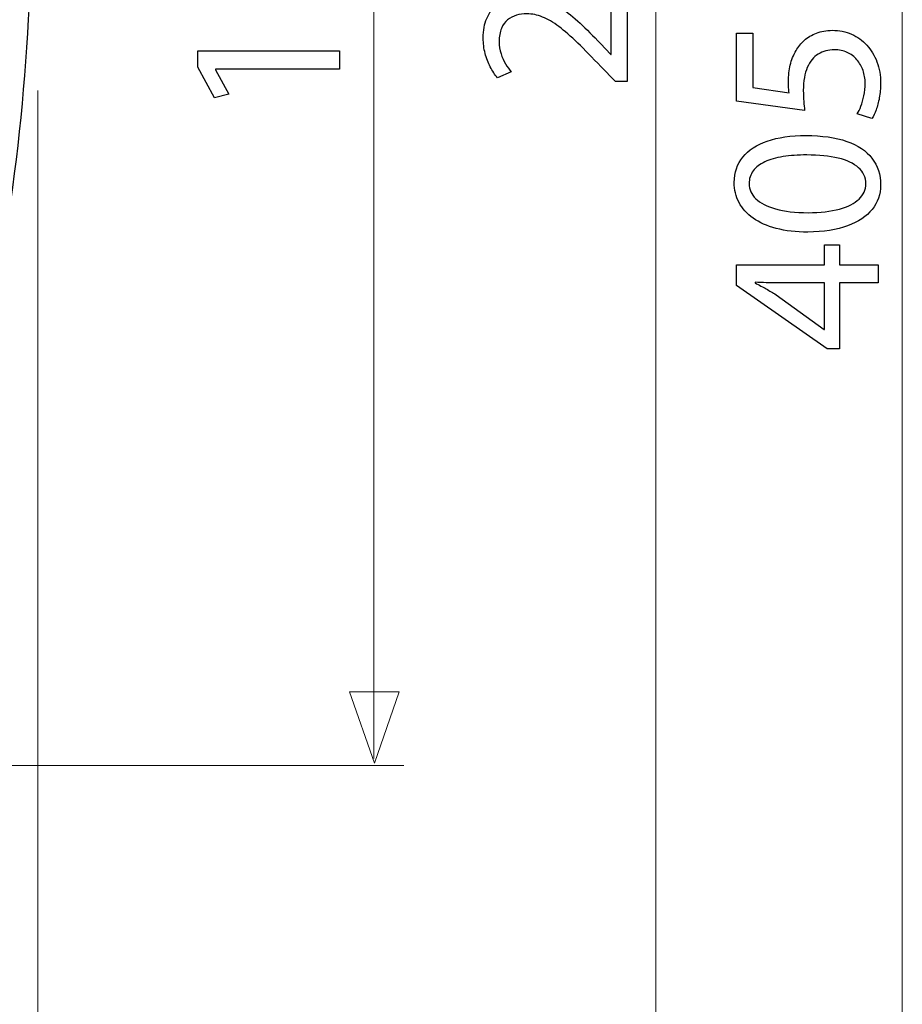
# Model space of a CAD drawing. Units: millimetres. Extents: x -41.4 to 41.4, y -40.2 to 40.2.
# Drawn here: x 25.2 to 40.9, y -21.1 to -3.5 of the extents above; entities that cross this region are included whole.
import ezdxf

# ---------------------------------------------------------------- set-up
doc = ezdxf.new("R2010")
doc.units = ezdxf.units.MM
doc.header["$MEASUREMENT"] = 0
doc.layers.add('Vrstva 1', color=7, linetype='Continuous')

msp = doc.modelspace()

# ---------------------------------------------------------------- linework, layer by layer
at = {"layer": 'Vrstva 1', "color": 250, "lineweight": 15}
for points in [[(40.9165, 31.6721), (40.9165, 31.6721), (40.9165, -33.7956), (40.9165, -33.7956)], [(36.5232, 31.3965), (36.5232, 31.3965), (36.5232, -23.7701), (36.5232, -23.7701)], [(31.5013, 11.9031), (31.5013, 11.9031), (31.5013, -16.6984), (31.5013, -16.6984)], [(25.517, -40.2283), (25.517, -40.2283), (25.517, -4.7982), (25.517, -4.7982)], [(32.0371, -16.8223), (32.0371, -16.8223), (-3.4074, -16.8223), (-3.4074, -16.8223)]]:
    msp.add_open_spline(points, degree=3, dxfattribs=at)
at = {"layer": 'Vrstva 1', "color": 250, "lineweight": 30}
msp.add_open_spline([(24.9767, 4.5192), (25.096, 3.6731), (25.1999, 2.825), (25.2708, 1.9733), (25.2708, 1.9733), (25.3955, 0.4767), (25.4302, -1.026), (25.3882, -2.5269), (25.3882, -2.5269), (25.2386, -7.8791), (23.9512, -13.2128), (21.6791, -18.0525), (21.6791, -18.0525), (21.1298, -19.2223), (20.5241, -20.3627), (19.8656, -21.4741), (19.8656, -21.4741), (19.2548, -22.505), (18.5936, -23.5054), (17.861, -24.4534), (17.861, -24.4534), (15.792, -27.1311), (13.2222, -29.3847), (10.324, -31.115), (10.324, -31.115), (8.5173, -32.1937), (6.5687, -33.0429), (4.56, -33.6597), (4.56, -33.6597), (2.0412, -34.4331), (-0.5814, -34.8116), (-3.2133, -34.8225), (-3.2133, -34.8225), (-5.8452, -34.8116), (-8.4678, -34.4331), (-10.9867, -33.6597), (-10.9867, -33.6597), (-12.9954, -33.0429), (-14.9439, -32.1937), (-16.7506, -31.115), (-16.7506, -31.115), (-19.6488, -29.3847), (-22.2187, -27.1311), (-24.2876, -24.4534), (-24.2876, -24.4534), (-25.0202, -23.5054), (-25.6814, -22.505), (-26.2922, -21.4741), (-26.2922, -21.4741), (-26.9507, -20.3627), (-27.5564, -19.2223), (-28.1056, -18.0525), (-28.1056, -18.0525), (-30.3779, -13.2129), (-31.6653, -7.8791), (-31.8148, -2.5269), (-31.8148, -2.5269), (-31.8568, -1.026), (-31.8221, 0.4767), (-31.6975, 1.9733), (-31.6975, 1.9733), (-31.6266, 2.825), (-31.5227, 3.6731), (-31.4034, 4.5192)], degree=3, knots=[0, 0, 0, 0, 0.0588235, 0.0588235, 0.0588235, 0.0588235, 0.1176471, 0.1176471, 0.1176471, 0.1176471, 0.1764706, 0.1764706, 0.1764706, 0.1764706, 0.2352941, 0.2352941, 0.2352941, 0.2352941, 0.2941176, 0.2941176, 0.2941176, 0.2941176, 0.3529412, 0.3529412, 0.3529412, 0.3529412, 0.4117647, 0.4117647, 0.4117647, 0.4117647, 0.4705882, 0.4705882, 0.4705882, 0.4705882, 0.5294118, 0.5294118, 0.5294118, 0.5294118, 0.5882353, 0.5882353, 0.5882353, 0.5882353, 0.6470588, 0.6470588, 0.6470588, 0.6470588, 0.7058824, 0.7058824, 0.7058824, 0.7058824, 0.7647059, 0.7647059, 0.7647059, 0.7647059, 0.8235294, 0.8235294, 0.8235294, 0.8235294, 0.8823529, 0.8823529, 0.8823529, 0.8823529, 1, 1, 1, 1], dxfattribs=at)
at = {"layer": 'Vrstva 1', "color": 250}
for points, knots in [([(36.016, -3.0306), (36.016, -3.0306), (35.7327, -3.0306), (35.7327, -3.0306), (35.7327, -3.0306), (35.7327, -3.0306), (35.7327, -4.1599), (35.7327, -4.1599), (35.7327, -4.1599), (35.7327, -4.1599), (35.725, -4.1599), (35.725, -4.1599), (35.725, -4.1599), (35.725, -4.1599), (35.5387, -3.962), (35.5387, -3.962), (35.5387, -3.962), (35.4113, -3.8287), (35.2903, -3.7084), (35.1765, -3.6017), (35.1765, -3.6017), (35.0627, -3.495), (34.9514, -3.4038), (34.8441, -3.3281), (34.8441, -3.3281), (34.7367, -3.2518), (34.6287, -3.1943), (34.52, -3.1535), (34.52, -3.1535), (34.412, -3.1134), (34.3001, -3.0934), (34.1844, -3.0927), (34.1844, -3.0927), (34.0932, -3.0927), (34.0039, -3.1069), (33.9172, -3.1367), (33.9172, -3.1367), (33.8306, -3.1664), (33.7523, -3.213), (33.6825, -3.2751), (33.6825, -3.2751), (33.612, -3.3372), (33.5563, -3.4174), (33.515, -3.5151), (33.515, -3.5151), (33.4729, -3.6127), (33.4516, -3.7291), (33.4509, -3.865), (33.4509, -3.865), (33.4516, -3.9607), (33.4626, -4.0519), (33.4852, -4.1385), (33.4852, -4.1385), (33.5078, -4.2252), (33.5382, -4.3054), (33.577, -4.3791), (33.577, -4.3791), (33.6152, -4.4522), (33.6585, -4.5175), (33.707, -4.5751), (33.707, -4.5751), (33.707, -4.5751), (33.9476, -4.4664), (33.9476, -4.4664), (33.9476, -4.4664), (33.9147, -4.4276), (33.8817, -4.3811), (33.8493, -4.3267), (33.8493, -4.3267), (33.8163, -4.2724), (33.7898, -4.2123), (33.7678, -4.1456), (33.7678, -4.1456), (33.7465, -4.079), (33.7349, -4.0072), (33.7342, -3.9309), (33.7342, -3.9309), (33.7349, -3.8371), (33.7484, -3.7582), (33.775, -3.6942), (33.775, -3.6942), (33.8021, -3.6308), (33.8383, -3.5797), (33.8843, -3.5416), (33.8843, -3.5416), (33.9308, -3.5034), (33.9832, -3.4756), (34.0421, -3.4588), (34.0421, -3.4588), (34.1009, -3.442), (34.1624, -3.4336), (34.227, -3.4342), (34.227, -3.4342), (34.3215, -3.4342), (34.4146, -3.453), (34.5071, -3.4905), (34.5071, -3.4905), (34.6002, -3.528), (34.6972, -3.5849), (34.7994, -3.6619), (34.7994, -3.6619), (34.9016, -3.7388), (35.0135, -3.8365), (35.1351, -3.9549), (35.1351, -3.9549), (35.2567, -4.0726), (35.3938, -4.2123), (35.5464, -4.3733), (35.5464, -4.3733), (35.5464, -4.3733), (35.8064, -4.6411), (35.8064, -4.6411), (35.8064, -4.6411), (35.8064, -4.6411), (36.016, -4.6411), (36.016, -4.6411), (36.016, -4.6411), (36.016, -4.6411), (36.016, -3.0306), (36.016, -3.0306)], [0, 0, 0, 0, 0.0322581, 0.0322581, 0.0322581, 0.0322581, 0.0645161, 0.0645161, 0.0645161, 0.0645161, 0.0967742, 0.0967742, 0.0967742, 0.0967742, 0.1290323, 0.1290323, 0.1290323, 0.1290323, 0.1612903, 0.1612903, 0.1612903, 0.1612903, 0.1935484, 0.1935484, 0.1935484, 0.1935484, 0.2258065, 0.2258065, 0.2258065, 0.2258065, 0.2580645, 0.2580645, 0.2580645, 0.2580645, 0.2903226, 0.2903226, 0.2903226, 0.2903226, 0.3225806, 0.3225806, 0.3225806, 0.3225806, 0.3548387, 0.3548387, 0.3548387, 0.3548387, 0.3870968, 0.3870968, 0.3870968, 0.3870968, 0.4193548, 0.4193548, 0.4193548, 0.4193548, 0.4516129, 0.4516129, 0.4516129, 0.4516129, 0.483871, 0.483871, 0.483871, 0.483871, 0.516129, 0.516129, 0.516129, 0.516129, 0.5483871, 0.5483871, 0.5483871, 0.5483871, 0.5806452, 0.5806452, 0.5806452, 0.5806452, 0.6129032, 0.6129032, 0.6129032, 0.6129032, 0.6451613, 0.6451613, 0.6451613, 0.6451613, 0.6774194, 0.6774194, 0.6774194, 0.6774194, 0.7096774, 0.7096774, 0.7096774, 0.7096774, 0.7419355, 0.7419355, 0.7419355, 0.7419355, 0.7741935, 0.7741935, 0.7741935, 0.7741935, 0.8064516, 0.8064516, 0.8064516, 0.8064516, 0.8387097, 0.8387097, 0.8387097, 0.8387097, 0.8709677, 0.8709677, 0.8709677, 0.8709677, 0.9032258, 0.9032258, 0.9032258, 0.9032258, 0.9354839, 0.9354839, 0.9354839, 0.9354839, 1, 1, 1, 1]), ([(37.9653, -3.7779), (37.9653, -3.7779), (37.9653, -4.9896), (37.9653, -4.9896), (37.9653, -4.9896), (37.9653, -4.9896), (39.1761, -5.1533), (39.1761, -5.1533), (39.1761, -5.1533), (39.1697, -5.1066), (39.1645, -5.0546), (39.16, -4.9961), (39.16, -4.9961), (39.1554, -4.9384), (39.1529, -4.8722), (39.1529, -4.7988), (39.1529, -4.7988), (39.1535, -4.6312), (39.1774, -4.4942), (39.224, -4.3877), (39.224, -4.3877), (39.2712, -4.2806), (39.3359, -4.2013), (39.4186, -4.1501), (39.4186, -4.1501), (39.5021, -4.0988), (39.5985, -4.0734), (39.7078, -4.0741), (39.7078, -4.0741), (39.7925, -4.0734), (39.8682, -4.089), (39.9354, -4.1208), (39.9354, -4.1208), (40.0034, -4.152), (40.0603, -4.1955), (40.1081, -4.2507), (40.1081, -4.2507), (40.1553, -4.306), (40.1915, -4.3696), (40.2168, -4.4416), (40.2168, -4.4416), (40.242, -4.5137), (40.255, -4.5896), (40.255, -4.6702), (40.255, -4.6702), (40.2543, -4.7488), (40.2472, -4.8228), (40.2324, -4.8922), (40.2324, -4.8922), (40.2181, -4.9618), (40.2006, -5.0241), (40.1793, -5.0792), (40.1793, -5.0792), (40.158, -5.1344), (40.1366, -5.1799), (40.1153, -5.2156), (40.1153, -5.2156), (40.1153, -5.2156), (40.3752, -5.3014), (40.3752, -5.3014), (40.3752, -5.3014), (40.4018, -5.2591), (40.4264, -5.2065), (40.4503, -5.1435), (40.4503, -5.1435), (40.4735, -5.0806), (40.4923, -5.0092), (40.5072, -4.9293), (40.5072, -4.9293), (40.522, -4.8488), (40.5298, -4.7624), (40.5305, -4.6702), (40.5305, -4.6702), (40.5298, -4.5319), (40.5079, -4.4059), (40.4652, -4.2909), (40.4652, -4.2909), (40.4225, -4.176), (40.3623, -4.0767), (40.2847, -3.9929), (40.2847, -3.9929), (40.2071, -3.9085), (40.1159, -3.8435), (40.0118, -3.7975), (40.0118, -3.7975), (39.907, -3.7514), (39.7925, -3.728), (39.6689, -3.7274), (39.6689, -3.7274), (39.5642, -3.728), (39.4698, -3.7449), (39.3864, -3.7774), (39.3864, -3.7774), (39.3029, -3.8099), (39.2311, -3.8526), (39.1703, -3.9073), (39.1703, -3.9073), (39.1095, -3.9618), (39.061, -4.0228), (39.0248, -4.0897), (39.0248, -4.0897), (38.9769, -4.1682), (38.942, -4.2533), (38.9207, -4.3461), (38.9207, -4.3461), (38.8993, -4.439), (38.8883, -4.5351), (38.889, -4.6351), (38.889, -4.6351), (38.889, -4.6805), (38.8896, -4.7196), (38.8915, -4.7514), (38.8915, -4.7514), (38.8935, -4.7832), (38.8968, -4.813), (38.9006, -4.8417), (38.9006, -4.8417), (38.9006, -4.8417), (38.2526, -4.7443), (38.2526, -4.7443), (38.2526, -4.7443), (38.2526, -4.7443), (38.2526, -3.7779), (38.2526, -3.7779), (38.2526, -3.7779), (38.2526, -3.7779), (37.9653, -3.7779), (37.9653, -3.7779)], [0, 0, 0, 0, 0.030303, 0.030303, 0.030303, 0.030303, 0.0606061, 0.0606061, 0.0606061, 0.0606061, 0.0909091, 0.0909091, 0.0909091, 0.0909091, 0.1212121, 0.1212121, 0.1212121, 0.1212121, 0.1515152, 0.1515152, 0.1515152, 0.1515152, 0.1818182, 0.1818182, 0.1818182, 0.1818182, 0.2121212, 0.2121212, 0.2121212, 0.2121212, 0.2424242, 0.2424242, 0.2424242, 0.2424242, 0.2727273, 0.2727273, 0.2727273, 0.2727273, 0.3030303, 0.3030303, 0.3030303, 0.3030303, 0.3333333, 0.3333333, 0.3333333, 0.3333333, 0.3636364, 0.3636364, 0.3636364, 0.3636364, 0.3939394, 0.3939394, 0.3939394, 0.3939394, 0.4242424, 0.4242424, 0.4242424, 0.4242424, 0.4545455, 0.4545455, 0.4545455, 0.4545455, 0.4848485, 0.4848485, 0.4848485, 0.4848485, 0.5151515, 0.5151515, 0.5151515, 0.5151515, 0.5454545, 0.5454545, 0.5454545, 0.5454545, 0.5757576, 0.5757576, 0.5757576, 0.5757576, 0.6060606, 0.6060606, 0.6060606, 0.6060606, 0.6363636, 0.6363636, 0.6363636, 0.6363636, 0.6666667, 0.6666667, 0.6666667, 0.6666667, 0.6969697, 0.6969697, 0.6969697, 0.6969697, 0.7272727, 0.7272727, 0.7272727, 0.7272727, 0.7575758, 0.7575758, 0.7575758, 0.7575758, 0.7878788, 0.7878788, 0.7878788, 0.7878788, 0.8181818, 0.8181818, 0.8181818, 0.8181818, 0.8484848, 0.8484848, 0.8484848, 0.8484848, 0.8787879, 0.8787879, 0.8787879, 0.8787879, 0.9090909, 0.9090909, 0.9090909, 0.9090909, 0.9393939, 0.9393939, 0.9393939, 0.9393939, 1, 1, 1, 1]), ([(30.8883, -4.421), (30.8883, -4.421), (30.8883, -4.0911), (30.8883, -4.0911), (30.8883, -4.0911), (30.8883, -4.0911), (28.3659, -4.0911), (28.3659, -4.0911), (28.3659, -4.0911), (28.3659, -4.0911), (28.3659, -4.3822), (28.3659, -4.3822), (28.3659, -4.3822), (28.3659, -4.3822), (28.6608, -4.9332), (28.6608, -4.9332), (28.6608, -4.9332), (28.6608, -4.9332), (28.9208, -4.8672), (28.9208, -4.8672), (28.9208, -4.8672), (28.9208, -4.8672), (28.6841, -4.4287), (28.6841, -4.4287), (28.6841, -4.4287), (28.6841, -4.4287), (28.6841, -4.421), (28.6841, -4.421), (28.6841, -4.421), (28.6841, -4.421), (30.8883, -4.421), (30.8883, -4.421)], [0, 0, 0, 0, 0.1111111, 0.1111111, 0.1111111, 0.1111111, 0.2222222, 0.2222222, 0.2222222, 0.2222222, 0.3333333, 0.3333333, 0.3333333, 0.3333333, 0.4444444, 0.4444444, 0.4444444, 0.4444444, 0.5555556, 0.5555556, 0.5555556, 0.5555556, 0.6666667, 0.6666667, 0.6666667, 0.6666667, 0.7777778, 0.7777778, 0.7777778, 0.7777778, 1, 1, 1, 1]), ([(37.9226, -6.439), (37.9226, -6.5682), (37.9511, -6.6864), (38.008, -6.7942), (38.008, -6.7942), (38.0649, -6.902), (38.1483, -6.9948), (38.2596, -7.074), (38.2596, -7.074), (38.3708, -7.1533), (38.508, -7.2143), (38.671, -7.2578), (38.671, -7.2578), (38.834, -7.3006), (39.0215, -7.3228), (39.2343, -7.3234), (39.2343, -7.3234), (39.5131, -7.3195), (39.7486, -7.2825), (39.9413, -7.2117), (39.9413, -7.2117), (40.134, -7.1409), (40.2802, -7.0428), (40.3798, -6.9181), (40.3798, -6.9181), (40.4794, -6.7935), (40.5298, -6.6481), (40.5305, -6.4818), (40.5305, -6.4818), (40.5298, -6.2955), (40.4781, -6.1371), (40.3759, -6.0059), (40.3759, -6.0059), (40.2737, -5.8747), (40.1236, -5.7748), (39.9258, -5.7059), (39.9258, -5.7059), (39.7278, -5.6365), (39.4859, -5.602), (39.1994, -5.6014), (39.1994, -5.6014), (38.931, -5.602), (38.7013, -5.6351), (38.5112, -5.7007), (38.5112, -5.7007), (38.321, -5.7662), (38.1755, -5.8618), (38.0752, -5.9864), (38.0752, -5.9864), (37.9744, -6.1111), (37.9233, -6.2617), (37.9226, -6.439)], [0, 0, 0, 0, 0.0714286, 0.0714286, 0.0714286, 0.0714286, 0.1428571, 0.1428571, 0.1428571, 0.1428571, 0.2142857, 0.2142857, 0.2142857, 0.2142857, 0.2857143, 0.2857143, 0.2857143, 0.2857143, 0.3571429, 0.3571429, 0.3571429, 0.3571429, 0.4285714, 0.4285714, 0.4285714, 0.4285714, 0.5, 0.5, 0.5, 0.5, 0.5714286, 0.5714286, 0.5714286, 0.5714286, 0.6428571, 0.6428571, 0.6428571, 0.6428571, 0.7142857, 0.7142857, 0.7142857, 0.7142857, 0.7857143, 0.7857143, 0.7857143, 0.7857143, 0.8571429, 0.8571429, 0.8571429, 0.8571429, 1, 1, 1, 1]), ([(38.1865, -6.4624), (38.1872, -6.3728), (38.2111, -6.2955), (38.2596, -6.2305), (38.2596, -6.2305), (38.3081, -6.1656), (38.3773, -6.1124), (38.4678, -6.0708), (38.4678, -6.0708), (38.5578, -6.0293), (38.6664, -5.9981), (38.792, -5.9779), (38.792, -5.9779), (38.9181, -5.9578), (39.0591, -5.9481), (39.215, -5.9481), (39.215, -5.9481), (39.4309, -5.9481), (39.6172, -5.9669), (39.7737, -6.0046), (39.7737, -6.0046), (39.9309, -6.0416), (40.0519, -6.0988), (40.1372, -6.1747), (40.1372, -6.1747), (40.2226, -6.2507), (40.2653, -6.3468), (40.2666, -6.4624), (40.2666, -6.4624), (40.2659, -6.5669), (40.2259, -6.6572), (40.1457, -6.7344), (40.1457, -6.7344), (40.0655, -6.8111), (39.949, -6.8701), (39.7964, -6.9123), (39.7964, -6.9123), (39.6431, -6.9546), (39.4575, -6.9759), (39.2382, -6.9766), (39.2382, -6.9766), (39.0086, -6.9759), (38.8166, -6.9532), (38.66, -6.9091), (38.66, -6.9091), (38.5042, -6.8649), (38.3864, -6.8046), (38.3062, -6.7273), (38.3062, -6.7273), (38.2267, -6.6501), (38.1865, -6.5618), (38.1865, -6.4624)], [0, 0, 0, 0, 0.0714286, 0.0714286, 0.0714286, 0.0714286, 0.1428571, 0.1428571, 0.1428571, 0.1428571, 0.2142857, 0.2142857, 0.2142857, 0.2142857, 0.2857143, 0.2857143, 0.2857143, 0.2857143, 0.3571429, 0.3571429, 0.3571429, 0.3571429, 0.4285714, 0.4285714, 0.4285714, 0.4285714, 0.5, 0.5, 0.5, 0.5, 0.5714286, 0.5714286, 0.5714286, 0.5714286, 0.6428571, 0.6428571, 0.6428571, 0.6428571, 0.7142857, 0.7142857, 0.7142857, 0.7142857, 0.7857143, 0.7857143, 0.7857143, 0.7857143, 0.8571429, 0.8571429, 0.8571429, 0.8571429, 1, 1, 1, 1]), ([(40.4878, -7.9039), (40.4878, -7.9039), (39.7971, -7.9039), (39.7971, -7.9039), (39.7971, -7.9039), (39.7971, -7.9039), (39.7971, -7.5494), (39.7971, -7.5494), (39.7971, -7.5494), (39.7971, -7.5494), (39.5332, -7.5494), (39.5332, -7.5494), (39.5332, -7.5494), (39.5332, -7.5494), (39.5332, -7.9039), (39.5332, -7.9039), (39.5332, -7.9039), (39.5332, -7.9039), (37.9653, -7.9039), (37.9653, -7.9039), (37.9653, -7.9039), (37.9653, -7.9039), (37.9653, -8.274), (37.9653, -8.274), (37.9653, -8.274), (37.9653, -8.274), (39.5759, -9.4038), (39.5759, -9.4038), (39.5759, -9.4038), (39.5759, -9.4038), (39.7971, -9.4038), (39.7971, -9.4038), (39.7971, -9.4038), (39.7971, -9.4038), (39.7971, -8.2273), (39.7971, -8.2273), (39.7971, -8.2273), (39.7971, -8.2273), (40.4878, -8.2273), (40.4878, -8.2273), (40.4878, -8.2273), (40.4878, -8.2273), (40.4878, -7.9039), (40.4878, -7.9039)], [0, 0, 0, 0, 0.0833333, 0.0833333, 0.0833333, 0.0833333, 0.1666667, 0.1666667, 0.1666667, 0.1666667, 0.25, 0.25, 0.25, 0.25, 0.3333333, 0.3333333, 0.3333333, 0.3333333, 0.4166667, 0.4166667, 0.4166667, 0.4166667, 0.5, 0.5, 0.5, 0.5, 0.5833333, 0.5833333, 0.5833333, 0.5833333, 0.6666667, 0.6666667, 0.6666667, 0.6666667, 0.75, 0.75, 0.75, 0.75, 0.8333333, 0.8333333, 0.8333333, 0.8333333, 1, 1, 1, 1]), ([(39.5332, -9.0571), (39.5332, -9.0571), (39.5254, -9.0571), (39.5254, -9.0571), (39.5254, -9.0571), (39.5254, -9.0571), (38.6678, -8.4376), (38.6678, -8.4376), (38.6678, -8.4376), (38.6102, -8.4033), (38.552, -8.3689), (38.4931, -8.3351), (38.4931, -8.3351), (38.4336, -8.3019), (38.3677, -8.2655), (38.2951, -8.2273), (38.2951, -8.2273), (38.2951, -8.2273), (38.2951, -8.2156), (38.2951, -8.2156), (38.2951, -8.2156), (38.4271, -8.2234), (38.559, -8.2273), (38.691, -8.2273), (38.691, -8.2273), (38.691, -8.2273), (39.5332, -8.2273), (39.5332, -8.2273), (39.5332, -8.2273), (39.5332, -8.2273), (39.5332, -9.0571), (39.5332, -9.0571)], [0, 0, 0, 0, 0.1111111, 0.1111111, 0.1111111, 0.1111111, 0.2222222, 0.2222222, 0.2222222, 0.2222222, 0.3333333, 0.3333333, 0.3333333, 0.3333333, 0.4444444, 0.4444444, 0.4444444, 0.4444444, 0.5555556, 0.5555556, 0.5555556, 0.5555556, 0.6666667, 0.6666667, 0.6666667, 0.6666667, 0.7777778, 0.7777778, 0.7777778, 0.7777778, 1, 1, 1, 1])]:
    msp.add_open_spline(points, degree=3, knots=knots, dxfattribs=at)
at = {"layer": 'Vrstva 1', "color": 250, "lineweight": 9}
msp.add_open_spline([(31.9563, -15.5119), (31.9563, -15.5119), (31.9563, -15.5119), (31.9563, -15.5119), (31.9563, -15.5119), (31.9563, -15.5119), (31.9563, -15.5119), (31.9563, -15.5119), (31.9563, -15.5119), (31.9563, -15.5119), (31.5129, -16.7847), (31.5129, -16.7847), (31.5129, -16.7847), (31.5129, -16.7847), (31.0695, -15.5119), (31.0695, -15.5119), (31.0695, -15.5119), (31.0695, -15.5119), (31.0695, -15.5119), (31.0695, -15.5119), (31.0695, -15.5119), (31.0695, -15.5119), (31.0695, -15.5119), (31.0695, -15.5119), (31.0695, -15.5119), (31.0695, -15.5119), (31.9563, -15.5119), (31.9563, -15.5119)], degree=3, knots=[0, 0, 0, 0, 0.125, 0.125, 0.125, 0.125, 0.25, 0.25, 0.25, 0.25, 0.375, 0.375, 0.375, 0.375, 0.5, 0.5, 0.5, 0.5, 0.625, 0.625, 0.625, 0.625, 0.75, 0.75, 0.75, 0.75, 1, 1, 1, 1], dxfattribs=at)

doc.saveas('drawing.dxf')
